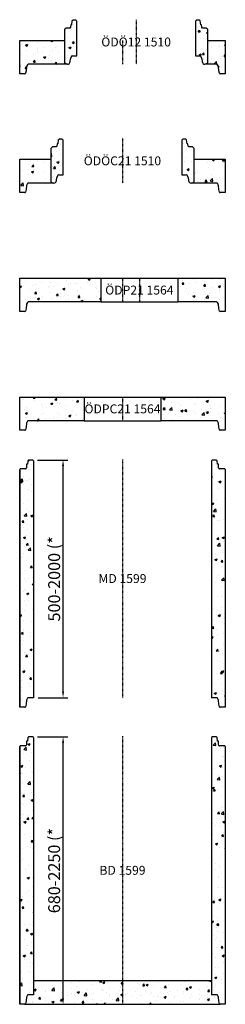
# Model space of a CAD drawing. Extents: x -13104 to -11374, y 3617 to 11902.
import ezdxf
from ezdxf.enums import TextEntityAlignment as Align

# ---------------------------------------------------------------- set-up
doc = ezdxf.new("R2010")
doc.units = 0
doc.header["$LTSCALE"] = 5
doc.linetypes.add('DASHDOT', pattern=[354.658458, 177.329229, -88.664615, 0, -88.664615])
doc.layers.get('DEFPOINTS').update_dxf_attribs({"linetype": 'CONTINUOUS'})
for name, color, linetype in [('1', 7, 'CONTINUOUS'), ('5', 7, 'CONTINUOUS'), ('BETONG', 3, 'CONTINUOUS'), ('MÅTT', 2, 'CONTINUOUS'), ('Snitt', 4, 'CONTINUOUS')]:
    doc.layers.add(name, color=color, linetype=linetype)
doc.styles.get("Standard").update_dxf_attribs({"font": 'ISOCP'})
doc.dimstyles.new('MATT-1', dxfattribs={"dimscale": 2, "dimtxt": 50, "dimasz": 25, "dimexe": 20, "dimexo": 20, "dimgap": 10, "dimtad": 1, "dimdec": 0, "dimdsep": 46, "dimtxsty": 'Standard', "dimcen": 25, "dimclrd": 1, "dimclre": 1, "dimclrt": 2, "dimadec": 0, "dimazin": 2, "dimtfac": 1, "dimtdec": 0, "dimtmove": 0, "dimatfit": 3, "dimfxl": 1, "dimtvp": 1, "dimtolj": 1, "dimtzin": 0, "dimarcsym": 0})

# ---------------------------------------------------------------- blocks, each defined once
blk = doc.blocks.new('ÖDP21 1564')
at = {"layer": 'Snitt'}
h = blk.add_hatch(dxfattribs=at)
h.set_pattern_fill('AR-CONC', color=256, style=0)
h.set_pattern_definition([(50, (12238.7, -9526.76), (182.1847, -15.9391), [19.05, -209.55]), (355, (12238.7, -9526.76), (-35.2428, 191.0566), [15.24, -167.64]), (100.451, (12253.88, -9528.09), (146.9425, 175.1167), [16.19, -178.09]), (46.1842, (12238.7, -9475.96), (271.079, -42.0423), [28.575, -314.325]), (96.6356, (12261.3, -9479.46), (237.4042, 247.4256), [24.285, -267.135]), (351.184, (12238.7, -9475.96), (237.4046, 247.425), [22.86, -251.46]), (21, (12264.1, -9488.66), (151.6149, -102.2655), [19.05, -209.55]), (326, (12264.1, -9488.66), (61.802, 184.188), [15.24, -167.64]), (71.4514, (12276.73, -9497.18), (213.4165, 81.9229), [16.19, -178.09]), (37.5, (12238.7, -9526.76), (3.0886, 84.55504), [0, -165.608, 0, -170.18, 0, -168.275]), (7.5, (12238.7, -9526.76), (66.81966, 100.18057), [0, -97.028, 0, -161.798, 0, -64.135]), (327.5, (12182.055, -9526.76), (135.5906, -5.72874), [0, -63.5, 0, -198.12, 0, -262.89]), (317.5, (12156.66, -9526.76), (148.1292, 25.4265), [0, -82.55, 0, -131.572, 0, -186.69])])
h.paths.add_polyline_path([(865, 200), (465, 200), (465, 0), (792.3, 0, -0.270446), (799.3, -4.1), (808.3, -20), (809.5, -55), (815.6, -76.4, 0.335301), (820.4, -80), (865, -80)])
h.paths.add_polyline_path([(-181, 200), (-865, 200), (-865, -80), (-820.4, -80, 0.335301), (-815.6, -76.4), (-809.5, -55), (-808.3, -20), (-799.3, -4.1, -0.270446), (-792.3, 0), (-181, 0)])
at = {"layer": '5', "color": 1, "linetype": 'DASHDOT', "ltscale": 0.005}
for p, q in [((0, 200), (0, 0)), ((142, 200), (142, 0))]:
    blk.add_line(p, q, dxfattribs=at)
at = {"layer": 'BETONG'}
for p, q in [((-865, -80), (-865, 200)), ((-865, 200), (-181, 200)), ((-181, 200), (-181, 0)), ((465, 200), (865, 200)), ((465, 200), (465, 0)), ((865, 200), (865, -80)), ((-181, 0), (-792.3, 0)), ((-820.4, -80), (-865, -80)), ((-809.5, -55), (-815.6, -76.4)), ((-808.3, -20), (-809.5, -55)), ((-799.3, -4.1), (-808.3, -20)), ((792.3, 0), (465, 0)), ((808.3, -20), (799.3, -4.1)), ((809.5, -55), (808.3, -20)), ((815.6, -76.4), (809.5, -55)), ((865, -80), (820.4, -80))]:
    blk.add_line(p, q, dxfattribs=at)
for centre, radius, start, end in [((-792.3, -8), 8, 90, 150.53355), ((-820.4, -75), 5, 270, 344.14545), ((792.3, -8), 8, 29.46645, 90), ((820.4, -75), 5, 195.85455, 270)]:
    blk.add_arc(centre, radius, start, end, dxfattribs=at)
at = {"layer": 'Snitt'}
for p, q in [((-181, 200), (465, 200)), ((-181, 0), (465, 0))]:
    blk.add_line(p, q, dxfattribs=at)
at = {"layer": 'MÅTT', "linetype": 'Continuous'}
blk.add_text('ÖDP21 1564', height=75, dxfattribs=at).set_placement((142, 100), align=Align.MIDDLE_CENTER)
blk = doc.blocks.new('ÖDPC21 1564')
at = {"layer": 'Snitt'}
h = blk.add_hatch(dxfattribs=at)
h.set_pattern_fill('AR-CONC', color=256, style=0)
h.set_pattern_definition([(50, (12238.7, -8526.76), (182.1847, -15.9391), [19.05, -209.55]), (355, (12238.7, -8526.76), (-35.2428, 191.0566), [15.24, -167.64]), (100.451, (12253.88, -8528.09), (146.9425, 175.1167), [16.19, -178.09]), (46.1842, (12238.7, -8475.96), (271.079, -42.0423), [28.575, -314.325]), (96.6356, (12261.3, -8479.46), (237.4042, 247.4256), [24.285, -267.135]), (351.184, (12238.7, -8475.96), (237.4046, 247.425), [22.86, -251.46]), (21, (12264.1, -8488.66), (151.6149, -102.2655), [19.05, -209.55]), (326, (12264.1, -8488.66), (61.802, 184.188), [15.24, -167.64]), (71.4514, (12276.73, -8497.18), (213.4165, 81.9229), [16.19, -178.09]), (37.5, (12238.7, -8526.76), (3.0886, 84.55504), [0, -165.608, 0, -170.18, 0, -168.275]), (7.5, (12238.7, -8526.76), (66.81966, 100.1806), [0, -97.028, 0, -161.798, 0, -64.135]), (327.5, (12182.055, -8526.76), (135.5906, -5.72874), [0, -63.5, 0, -198.12, 0, -262.89]), (317.5, (12156.66, -8526.76), (148.1292, 25.4265), [0, -82.55, 0, -131.572, 0, -186.69])])
h.paths.add_polyline_path([(865, 200), (323, 200), (323, 0), (792.3, 0, -0.270446), (799.3, -4.1), (808.3, -20), (809.5, -55), (815.6, -76.4, 0.335301), (820.4, -80), (865, -80)])
h.paths.add_polyline_path([(-323, 200), (-865, 200), (-865, -80), (-820.4, -80, 0.335301), (-815.6, -76.4), (-809.5, -55), (-808.3, -20), (-799.3, -4.1, -0.270446), (-792.3, 0), (-323, 0)])
at = {"layer": '5', "color": 1, "linetype": 'DASHDOT', "ltscale": 0.005}
blk.add_line((0, 200), (0, 0), dxfattribs=at)
at = {"layer": 'BETONG'}
for p, q in [((-865, -80), (-865, 200)), ((-865, 200), (-323, 200)), ((-323, 200), (-323, 0)), ((-323, 200), (-323, 0)), ((323, 200), (865, 200)), ((323, 200), (323, 0)), ((323, 200), (323, 0)), ((865, 200), (865, -80)), ((-323, 0), (-792.3, 0)), ((792.3, 0), (323, 0)), ((-820.4, -80), (-865, -80)), ((-809.5, -55), (-815.6, -76.4)), ((-808.3, -20), (-809.5, -55)), ((-799.3, -4.1), (-808.3, -20)), ((808.3, -20), (799.3, -4.1)), ((809.5, -55), (808.3, -20)), ((815.6, -76.4), (809.5, -55)), ((865, -80), (820.4, -80))]:
    blk.add_line(p, q, dxfattribs=at)
for centre, radius, start, end in [((-792.3, -8), 8, 90, 150.53355), ((-820.4, -75), 5, 270, 344.14545), ((792.3, -8), 8, 29.46645, 90), ((820.4, -75), 5, 195.85455, 270)]:
    blk.add_arc(centre, radius, start, end, dxfattribs=at)
at = {"layer": 'Snitt'}
for p, q in [((-323, 200), (323, 200)), ((-323, 0), (323, 0))]:
    blk.add_line(p, q, dxfattribs=at)
at = {"layer": 'MÅTT', "linetype": 'Continuous'}
blk.add_text('ÖDPC21 1564', height=75, dxfattribs=at).set_placement((0, 100), align=Align.MIDDLE_CENTER)
blk = doc.blocks.new('*D6')
at = {"layer": '1', "color": 1, "linetype": 'Continuous', "lineweight": -2, "transparency": 16777216}
for p, q in [((-12954.7, 8196.8), (-12698.7, 8196.8)), ((-12738.7, 6246.8), (-12738.7, 8146.8)), ((-12948.7, 6196.8), (-12698.7, 6196.8))]:
    blk.add_line(p, q, dxfattribs=at)
at = {"layer": '1', "color": 1, "linetype": 'Continuous', "transparency": 16777216}
for points in [[(-12747, 8146.8), (-12730.4, 8146.8), (-12738.7, 8196.8)], [(-12747, 6246.8), (-12730.4, 6246.8), (-12738.7, 6196.8)]]:
    blk.add_solid(points, dxfattribs=at)
at = {"layer": 'DEFPOINTS', "color": 0, "linetype": 'Continuous', "transparency": 16777216}
for p in [(-12994.7, 8196.8), (-12738.7, 8196.8), (-12988.7, 6196.8)]:
    blk.add_point(p, dxfattribs=at)
at = {"layer": '1', "color": 2, "linetype": 'Continuous', "transparency": 16777216, "insert": (-12813.7, 7196.8), "char_height": 100, "attachment_point": 5, "rotation": 90}
blk.add_mtext('\\A1;500-2000 (*', dxfattribs=at)
blk = doc.blocks.new('*D5')
at = {"layer": '1', "color": 1, "linetype": 'Continuous', "lineweight": -2, "transparency": 16777216}
for p, q in [((-12954.7, 5866.8), (-12698.7, 5866.8)), ((-12738.7, 3666.8), (-12738.7, 5816.8)), ((-13063.7, 3616.8), (-12698.7, 3616.8))]:
    blk.add_line(p, q, dxfattribs=at)
at = {"layer": '1', "color": 1, "linetype": 'Continuous', "transparency": 16777216}
for points in [[(-12747, 5816.8), (-12730.4, 5816.8), (-12738.7, 5866.8)], [(-12747, 3666.8), (-12730.4, 3666.8), (-12738.7, 3616.8)]]:
    blk.add_solid(points, dxfattribs=at)
at = {"layer": 'DEFPOINTS', "color": 0, "linetype": 'Continuous', "transparency": 16777216}
for p in [(-12994.7, 5866.8), (-12738.7, 5866.8), (-13103.7, 3616.8)]:
    blk.add_point(p, dxfattribs=at)
at = {"layer": '1', "color": 2, "linetype": 'Continuous', "transparency": 16777216, "insert": (-12813.7, 4741.8), "char_height": 100, "attachment_point": 5, "rotation": 90}
blk.add_mtext('\\A1;680-2250 (*', dxfattribs=at)
blk = doc.blocks.new('ÖDÖ12 1510')
at = {"layer": 'Snitt'}
h = blk.add_hatch(dxfattribs=at)
h.set_pattern_fill('AR-CONC', color=256, style=0)
h.set_pattern_definition([(50, (12238.77, -11526.76), (182.1847, -15.9391), [19.05, -209.55]), (355, (12238.77, -11526.76), (-35.2434, 191.0568), [15.24, -167.6406]), (100.4514, (12253.95, -11528.09), (146.9412, 175.1178), [16.19, -178.0902]), (46.1842, (12238.77, -11475.96), (271.079, -42.0423), [28.575, -314.325]), (96.6356, (12261.36, -11479.46), (237.404, 247.426), [24.285, -267.1356]), (351.1842, (12238.77, -11475.96), (237.404, 247.426), [22.86, -251.4597]), (21, (12264.17, -11488.66), (151.6144, -102.2652), [19.05, -209.55]), (326, (12264.17, -11488.66), (61.802, 184.188), [15.24, -167.64]), (71.4514, (12276.8, -11497.18), (213.4164, 81.9228), [16.19, -178.09]), (37.5, (12238.77, -11526.76), (3.0886, 84.55504), [0, -165.608, 0, -170.18, 0, -168.275]), (7.5, (12238.77, -11526.76), (66.81966, 100.18057), [0, -97.028, 0, -161.798, 0, -64.135]), (327.5, (12182.127, -11526.76), (135.5906, -5.72874), [0, -63.5, 0, -198.12, 0, -262.89]), (317.5, (12156.73, -11526.76), (148.1292, 25.4265), [0, -82.55, 0, -131.572, 0, -186.69])])
h.paths.add_polyline_path([(-485, 200), (-864.9, 200), (-864.9, -80), (-820.4, -80, 0.335301), (-815.5, -76.4), (-809.5, -55), (-808.2, -20), (-799.2, -4.1, -0.270446), (-792.3, 0), (-475, 0), (-485, 10)])
h.paths.add_polyline_path([(-385, 362), (-393, 370), (-417.7, 370), (-424.8, 364), (-427.7, 331), (-435.7, 331), (-437.5, 311), (-443.5, 305), (-475, 305), (-485, 295), (-485, 10), (-475, 0), (-461.5, 0, 0.33943), (-442.2, 14.8), (-440, 23), (-437.6, 50), (-434.4, 53.5, 0.185381), (-431.7, 60.1, -0.410302), (-421.7, 70), (-385, 70)])
h.paths.add_polyline_path([(715, 295), (705, 305), (673.6, 305), (667.6, 311), (665.8, 331), (657.8, 331), (654.9, 364), (647.8, 370), (621.5, 370), (615, 362), (615, 70), (651.8, 70, -0.388875), (661.8, 60.9), (661.9, 59.4, 0.183455), (665, 53, -0.183016), (668, 46.6), (670.1, 23), (672.3, 14.8, 0.33943), (691.6, 0), (705, 0), (715, 10)])
h.paths.add_polyline_path([(865.1, 200), (715, 200), (715, 10), (705, 0), (792.4, 0, -0.270446), (799.4, -4.1), (808.4, -20), (809.6, -55), (815.7, -76.4, 0.335301), (820.5, -80), (865.1, -80)])
at = {"layer": '5', "color": 1, "linetype": 'DASHDOT', "ltscale": 0.005}
for p, q in [((114.3, 375), (115, 0)), ((0, 200), (0, 0))]:
    blk.add_line(p, q, dxfattribs=at)
at = {"layer": 'BETONG'}
for p, q in [((-424.8, 364), (-427.7, 331)), ((-424.8, 364), (-417.7, 370)), ((-393, 370), (-417.7, 370)), ((-385, 362), (-393, 370)), ((-385, 70), (-385, 362)), ((621.5, 370), (615, 362)), ((615, 362), (615, 70)), ((647.8, 370), (621.5, 370)), ((654.9, 364), (647.8, 370)), ((657.8, 331), (654.9, 364)), ((-475, 305), (-485, 295)), ((-485, 10), (-485, 295)), ((-443.5, 305), (-475, 305)), ((-437.5, 311), (-443.5, 305)), ((-435.7, 331), (-437.5, 311)), ((-427.7, 331), (-435.7, 331)), ((665.8, 331), (657.8, 331)), ((667.6, 311), (665.8, 331)), ((673.6, 305), (667.6, 311)), ((705, 305), (673.6, 305)), ((715, 295), (705, 305)), ((715, 295), (715, 10)), ((-864.9, 200), (-485, 200)), ((-864.9, -80), (-864.9, 200)), ((715, 200), (865.1, 200)), ((865.1, 200), (865.1, -80)), ((-461.5, 0), (-792.3, 0)), ((-475, 0), (-485, 10)), ((-442.2, 14.8), (-440, 23)), ((-440, 23), (-437.9, 46.6)), ((-435.3, 52.5), (-434.4, 53.5)), ((-431.7, 60.9), (-431.8, 59.4)), ((-421.7, 70), (-385, 70)), ((615, 70), (651.8, 70)), ((661.9, 59.4), (661.8, 60.9)), ((664.5, 53.5), (665.4, 52.5)), ((668, 46.6), (670.1, 23)), ((670.1, 23), (672.3, 14.8)), ((715, 10), (705, 0)), ((-820.4, -80), (-864.9, -80)), ((-809.5, -55), (-815.5, -76.4)), ((-808.2, -20), (-809.5, -55)), ((-799.2, -4.1), (-808.2, -20)), ((792.4, 0), (691.6, 0)), ((808.4, -20), (799.4, -4.1)), ((809.6, -55), (808.4, -20)), ((815.7, -76.4), (809.6, -55)), ((865.1, -80), (820.5, -80))]:
    blk.add_line(p, q, dxfattribs=at)
for centre, radius, start, end in [((-792.3, -8), 8, 90, 150.53355), ((-461.5, 20), 20, 270, 344.99496), ((-428, 45.7), 10, 137.3456, 175), ((-441.8, 60.3), 10, 317.3456, 354.99936), ((-421.7, 60), 10, 90, 174.99936), ((651.8, 60), 10, 5.00064, 90), ((671.9, 60.3), 10, 185.00064, 222.6544), ((658.1, 45.7), 10, 5, 42.6544), ((691.6, 20), 20, 195.00504, 270), ((-820.4, -75), 5, 270, 344.14545), ((792.4, -8), 8, 29.46645, 90), ((820.5, -75), 5, 195.85455, 270)]:
    blk.add_arc(centre, radius, start, end, dxfattribs=at)
at = {"layer": 'MÅTT', "linetype": 'Continuous'}
blk.add_text('ÖDÖ12 1510', height=75, dxfattribs=at).set_placement((114.6, 187.5), align=Align.MIDDLE_CENTER)
blk = doc.blocks.new('ÖDÖC21 1510')
at = {"layer": 'Snitt'}
h = blk.add_hatch(dxfattribs=at)
h.set_pattern_fill('AR-CONC', color=256, style=0)
h.set_pattern_definition([(50, (12238.77, -10526.76), (182.1847, -15.9391), [19.05, -209.55]), (355, (12238.77, -10526.76), (-35.2434, 191.0568), [15.24, -167.6406]), (100.4514, (12253.95, -10528.09), (146.9412, 175.1178), [16.19, -178.0902]), (46.1842, (12238.77, -10475.96), (271.079, -42.0423), [28.575, -314.325]), (96.6356, (12261.36, -10479.46), (237.404, 247.426), [24.285, -267.1356]), (351.1842, (12238.77, -10475.96), (237.404, 247.426), [22.86, -251.4597]), (21, (12264.17, -10488.66), (151.6144, -102.2652), [19.05, -209.55]), (326, (12264.17, -10488.66), (61.802, 184.188), [15.24, -167.64]), (71.4514, (12276.8, -10497.18), (213.4164, 81.9228), [16.19, -178.09]), (37.5, (12238.77, -10526.76), (3.0886, 84.55504), [0, -165.608, 0, -170.18, 0, -168.275]), (7.5, (12238.77, -10526.76), (66.81966, 100.18057), [0, -97.028, 0, -161.798, 0, -64.135]), (327.5, (12182.127, -10526.76), (135.5906, -5.72874), [0, -63.5, 0, -198.12, 0, -262.89]), (317.5, (12156.73, -10526.76), (148.1292, 25.4265), [0, -82.55, 0, -131.572, 0, -186.69])])
h.paths.add_polyline_path([(865.1, 200), (600, 200), (600, 10), (590, 0), (792.4, 0, -0.270446), (799.4, -4.1), (808.4, -20), (809.6, -55), (815.7, -76.4, 0.335301), (820.5, -80), (865.1, -80)])
h.paths.add_polyline_path([(600, 295), (590, 305), (558.6, 305), (552.6, 311), (550.8, 331), (542.8, 331), (539.9, 364), (532.8, 370), (506.5, 370), (500, 362), (500, 70), (536.8, 70, -0.388875), (546.8, 60.9), (546.9, 59.4, 0.183455), (550, 53, -0.183016), (553, 46.6), (555.1, 23), (557.3, 14.8, 0.33943), (576.6, 0), (590, 0), (600, 10), (600, 200)])
h.paths.add_polyline_path([(-600, 200), (-864.9, 200), (-864.9, -80), (-820.4, -80, 0.335301), (-815.5, -76.4), (-809.5, -55), (-808.2, -20), (-799.2, -4.1, -0.270446), (-792.3, 0), (-590, 0), (-600, 10)])
h.paths.add_polyline_path([(-500, 362), (-508, 370), (-532.7, 370), (-539.8, 364), (-542.7, 331), (-550.7, 331), (-552.5, 311), (-558.5, 305), (-590, 305), (-600, 295), (-600, 10), (-590, 0), (-576.5, 0, 0.33943), (-557.2, 14.8), (-555, 23), (-552.6, 50), (-549.4, 53.5, 0.185381), (-546.7, 60.1, -0.410302), (-536.7, 70), (-500, 70)])
at = {"layer": '5', "color": 1, "linetype": 'DASHDOT', "ltscale": 0.005}
blk.add_line((-0.7, 375), (0, 0), dxfattribs=at)
at = {"layer": 'BETONG'}
for p, q in [((-539.8, 364), (-542.7, 331)), ((-539.8, 364), (-532.7, 370)), ((-508, 370), (-532.7, 370)), ((-500, 362), (-508, 370)), ((-500, 70), (-500, 362)), ((506.5, 370), (500, 362)), ((500, 362), (500, 70)), ((532.8, 370), (506.5, 370)), ((539.9, 364), (532.8, 370)), ((542.8, 331), (539.9, 364)), ((-590, 305), (-600, 295)), ((-600, 10), (-600, 295)), ((-558.5, 305), (-590, 305)), ((-552.5, 311), (-558.5, 305)), ((-550.7, 331), (-552.5, 311)), ((-542.7, 331), (-550.7, 331)), ((550.8, 331), (542.8, 331)), ((552.6, 311), (550.8, 331)), ((558.6, 305), (552.6, 311)), ((590, 305), (558.6, 305)), ((600, 295), (590, 305)), ((600, 295), (600, 10)), ((-864.9, 200), (-600, 200)), ((-864.9, -80), (-864.9, 200)), ((600, 200), (865.1, 200)), ((865.1, 200), (865.1, -80)), ((-576.5, 0), (-792.3, 0)), ((-590, 0), (-600, 10)), ((-557.2, 14.8), (-555, 23)), ((-555, 23), (-552.9, 46.6)), ((-550.3, 52.5), (-549.4, 53.5)), ((-546.7, 60.9), (-546.8, 59.4)), ((-536.7, 70), (-500, 70)), ((500, 70), (536.8, 70)), ((546.9, 59.4), (546.8, 60.9)), ((549.5, 53.5), (550.4, 52.5)), ((553, 46.6), (555.1, 23)), ((555.1, 23), (557.3, 14.8)), ((600, 10), (590, 0)), ((-820.4, -80), (-864.9, -80)), ((-809.5, -55), (-815.5, -76.4)), ((-808.2, -20), (-809.5, -55)), ((-799.2, -4.1), (-808.2, -20)), ((792.4, 0), (576.6, 0)), ((808.4, -20), (799.4, -4.1)), ((809.6, -55), (808.4, -20)), ((815.7, -76.4), (809.6, -55)), ((865.1, -80), (820.5, -80))]:
    blk.add_line(p, q, dxfattribs=at)
for centre, radius, start, end in [((-792.3, -8), 8, 90, 150.53355), ((-576.5, 20), 20, 270, 344.99496), ((-543, 45.7), 10, 137.3456, 175), ((-556.8, 60.3), 10, 317.3456, 354.99936), ((-536.7, 60), 10, 90, 174.99936), ((536.8, 60), 10, 5.00064, 90), ((556.9, 60.3), 10, 185.00064, 222.6544), ((543.1, 45.7), 10, 5, 42.6544), ((576.6, 20), 20, 195.00504, 270), ((-820.4, -75), 5, 270, 344.14545), ((792.4, -8), 8, 29.46645, 90), ((820.5, -75), 5, 195.85455, 270)]:
    blk.add_arc(centre, radius, start, end, dxfattribs=at)
at = {"layer": 'MÅTT', "linetype": 'Continuous'}
blk.add_text('ÖDÖC21 1510', height=75, dxfattribs=at).set_placement((-0.4, 187.5), align=Align.MIDDLE_CENTER)
blk = doc.blocks.new('MD 1599')
at = {"layer": 'Snitt'}
h = blk.add_hatch(dxfattribs=at)
h.set_pattern_fill('AR-CONC', color=256, style=0)
h.set_pattern_definition([(50, (12238.7, -6196.76), (182.1847, -15.9391), [19.05, -209.55]), (355, (12238.7, -6196.76), (-35.2428, 191.0566), [15.24, -167.64]), (100.451, (12253.88, -6198.09), (146.9425, 175.1167), [16.19, -178.09]), (46.1842, (12238.7, -6145.96), (271.079, -42.0423), [28.575, -314.325]), (96.6356, (12261.3, -6149.46), (237.4042, 247.4256), [24.285, -267.135]), (351.184, (12238.7, -6145.96), (237.4046, 247.425), [22.86, -251.46]), (21, (12264.1, -6158.66), (151.6149, -102.2655), [19.05, -209.55]), (326, (12264.1, -6158.66), (61.802, 184.188), [15.24, -167.64]), (71.4514, (12276.73, -6167.18), (213.4165, 81.9229), [16.19, -178.09]), (37.5, (12238.7, -6196.76), (3.0886, 84.55504), [0, -165.608, 0, -170.18, 0, -168.275]), (7.5, (12238.7, -6196.76), (66.81966, 100.1806), [0, -97.028, 0, -161.798, 0, -64.135]), (327.5, (12182.055, -6196.76), (135.5906, -5.72874), [0, -63.5, 0, -198.12, 0, -262.89]), (317.5, (12156.66, -6196.76), (148.1292, 25.4265), [0, -82.55, 0, -131.572, 0, -186.69])])
h.paths.add_polyline_path([(-750, 1994), (-756, 2000), (-791, 2000), (-797, 1994), (-798, 1965), (-807, 1965), (-808, 1938), (-812.5, 1925), (-860, 1925), (-865, 1920), (-865, -80), (-820.4, -80, 0.335301), (-815.6, -76.4), (-809.5, -55), (-808.3, -20), (-797, 0), (-750, 0)])
h.paths.add_polyline_path([(865, 1920), (860, 1925), (812.5, 1925), (808, 1938), (807, 1965), (798, 1965), (797, 1994), (791, 2000), (756, 2000), (750, 1994), (750, 0), (797, 0), (808.3, -20), (809.5, -55), (815.6, -76.4, 0.335301), (820.4, -80), (865, -80)])
at = {"layer": '5', "color": 1, "linetype": 'DASHDOT', "ltscale": 0.005}
blk.add_line((0, 2005), (0, 0), dxfattribs=at)
at = {"layer": 'BETONG'}
for p, q in [((-797, 1994), (-798, 1965)), ((-791, 2000), (-797, 1994)), ((-756, 2000), (-791, 2000)), ((-750, 1994), (-756, 2000)), ((-750, 1994), (-750, 0)), ((756, 2000), (750, 1994)), ((750, 1994), (750, 0)), ((791, 2000), (756, 2000)), ((797, 1994), (791, 2000)), ((798, 1965), (797, 1994)), ((-860, 1925), (-865, 1920)), ((-865, -80), (-865, 1920)), ((-865, 1920), (-865, -80)), ((-816, 1925), (-860, 1925)), ((-808, 1938), (-811.3, 1928.3)), ((-807, 1965), (-808, 1938)), ((-798, 1965), (-807, 1965)), ((807, 1965), (798, 1965)), ((808, 1938), (807, 1965)), ((811.3, 1928.3), (808, 1938)), ((860, 1925), (816, 1925)), ((865, 1920), (860, 1925)), ((865, 1920), (865, -80)), ((-750, 0), (-792.3, 0)), ((792.3, 0), (750, 0)), ((-820.4, -80), (-865, -80)), ((-809.5, -55), (-815.6, -76.4)), ((-808.3, -20), (-809.5, -55)), ((-799.3, -4.1), (-808.3, -20)), ((808.3, -20), (799.3, -4.1)), ((809.5, -55), (808.3, -20)), ((815.6, -76.4), (809.5, -55)), ((865, -80), (820.4, -80))]:
    blk.add_line(p, q, dxfattribs=at)
for centre, radius, start, end in [((-816, 1930), 5, 270, 340.70995), ((816, 1930), 5, 199.29005, 270), ((-792.3, -8), 8, 90, 150.53355), ((-820.4, -75), 5, 270, 344.14545), ((792.3, -8), 8, 29.46645, 90), ((820.4, -75), 5, 195.85455, 270)]:
    blk.add_arc(centre, radius, start, end, dxfattribs=at)
at = {"layer": 'MÅTT', "linetype": 'Continuous'}
blk.add_text('MD 1599', height=75, dxfattribs=at).set_placement((0, 1002.5), align=Align.MIDDLE_CENTER)
at = {"layer": '1', "color": 1, "linetype": 'Continuous'}
dim = blk.add_linear_dim(base=(-500, 2000), p1=(-750, 0), p2=(-756, 2000), angle=90, text='500-2000 (*', dimstyle='MATT-1', dxfattribs=at)
dim.commit()
dim.dimension.update_dxf_attribs({"geometry": '*D6', "text_midpoint": (-575, 1000), "insert": (12238.7, -6196.8)})
blk = doc.blocks.new('BD 1599')
at = {"layer": 'Snitt'}
h = blk.add_hatch(dxfattribs=at)
h.set_pattern_fill('AR-CONC', color=256, style=0)
h.set_pattern_definition([(50, (12238.7, -3616.76), (182.1847, -15.9391), [19.05, -209.55]), (355, (12238.7, -3616.76), (-35.2428, 191.0566), [15.24, -167.64]), (100.451, (12253.88, -3618.09), (146.9425, 175.1167), [16.19, -178.09]), (46.1842, (12238.7, -3565.96), (271.079, -42.0423), [28.575, -314.325]), (96.6356, (12261.3, -3569.46), (237.404, 247.4256), [24.285, -267.135]), (351.184, (12238.7, -3565.96), (237.4046, 247.425), [22.86, -251.46]), (21, (12264.1, -3578.66), (151.6149, -102.2655), [19.05, -209.55]), (326, (12264.1, -3578.66), (61.802, 184.188), [15.24, -167.64]), (71.4514, (12276.73, -3587.18), (213.4165, 81.9229), [16.19, -178.09]), (37.5, (12238.7, -3616.76), (3.0886, 84.55504), [0, -165.608, 0, -170.18, 0, -168.275]), (7.5, (12238.7, -3616.76), (66.81966, 100.1806), [0, -97.028, 0, -161.798, 0, -64.135]), (327.5, (12182.055, -3616.76), (135.5906, -5.72874), [0, -63.5, 0, -198.12, 0, -262.89]), (317.5, (12156.66, -3616.76), (148.1292, 25.4265), [0, -82.55, 0, -131.572, 0, -186.69])])
h.paths.add_polyline_path([(-750, 2244), (-756, 2250), (-791, 2250), (-797, 2244), (-798, 2215), (-807, 2215), (-808, 2188), (-812.5, 2175), (-860, 2175), (-865, 2170), (-865, 0), (-820.4, 0, 0.335301), (-815.6, 3.6), (-809.6, 25), (-808.3, 60), (-797, 80), (-750, 80)])
h.paths.add_polyline_path([(799.3, 75.9, 0.270446), (792.3, 80), (750, 80), (750, 200), (-750, 200), (-750, 80), (-792.3, 80, 0.270446), (-799.3, 75.9), (-808.3, 60), (-809.6, 25), (-816.7, 0), (816.6, 0), (809.5, 25), (808.3, 60)])
h.paths.add_polyline_path([(865, 2170), (860, 2175), (812.5, 2175), (807.9, 2188), (807, 2215), (798, 2215), (797, 2244), (791, 2250), (756, 2250), (750, 2244), (750, 80), (797, 80), (808.3, 60), (809.5, 25), (815.6, 3.6, 0.335301), (820.4, 0), (865, 0)])
at = {"layer": '5', "color": 1, "linetype": 'DASHDOT', "ltscale": 0.005}
blk.add_line((0, 2255), (0, 0), dxfattribs=at)
at = {"layer": 'BETONG'}
for p, q in [((-797, 2244), (-798, 2215)), ((-791, 2250), (-797, 2244)), ((-756, 2250), (-791, 2250)), ((-750, 2244), (-756, 2250)), ((-750, 2244), (-750, 80)), ((756, 2250), (750, 2244)), ((750, 2244), (750, 80)), ((791, 2250), (756, 2250)), ((797, 2244), (791, 2250)), ((798, 2215), (797, 2244)), ((-860, 2175), (-865, 2170)), ((-865, 0), (-865, 2170)), ((-865, 2170), (-865, 0)), ((-816, 2175), (-860, 2175)), ((-808, 2188), (-811.3, 2178.3)), ((-807, 2215), (-808, 2188)), ((-798, 2215), (-807, 2215)), ((807, 2215), (798, 2215)), ((807.9, 2188), (807, 2215)), ((811.3, 2178.3), (807.9, 2188)), ((860, 2175), (816, 2175)), ((865, 2170), (860, 2175)), ((865, 2170), (865, 0)), ((-750, 200), (750, 200)), ((-820.4, 0), (-865, 0)), ((-820.4, 0), (820.4, 0)), ((-809.6, 25), (-815.6, 3.6)), ((-808.3, 60), (-809.6, 25)), ((-799.3, 75.9), (-808.3, 60)), ((-750, 80), (-792.3, 80)), ((792.3, 80), (750, 80)), ((808.3, 60), (799.3, 75.9)), ((809.5, 25), (808.3, 60)), ((815.6, 3.6), (809.5, 25)), ((865, 0), (820.4, 0))]:
    blk.add_line(p, q, dxfattribs=at)
for centre, radius, start, end in [((-816, 2180), 5, 270, 340.70995), ((816, 2180), 5, 199.29005, 270), ((-820.4, 5), 5, 270, 344.14545), ((-792.3, 72), 8, 90, 150.53355), ((792.3, 72), 8, 29.46645, 90), ((820.4, 5), 5, 195.85455, 270)]:
    blk.add_arc(centre, radius, start, end, dxfattribs=at)
at = {"layer": 'MÅTT', "linetype": 'Continuous'}
blk.add_text('BD 1599', height=75, dxfattribs=at).set_placement((0, 1127.5), align=Align.MIDDLE_CENTER)
at = {"layer": '1', "color": 1, "linetype": 'Continuous'}
dim = blk.add_linear_dim(base=(-500, 2250), p1=(-865, 0), p2=(-756, 2250), angle=90, text='680-2250 (*', dimstyle='MATT-1', dxfattribs=at)
dim.commit()
dim.dimension.update_dxf_attribs({"geometry": '*D5', "text_midpoint": (-575, 1125), "insert": (12238.7, -3616.8)})

msp = doc.modelspace()

# ---------------------------------------------------------------- block references
at = {"layer": 'Snitt'}
for name, p in [('ÖDÖ12 1510', (-12238.8, 11526.8)), ('ÖDÖC21 1510', (-12238.8, 10526.8)), ('ÖDP21 1564', (-12238.7, 9526.8)), ('ÖDPC21 1564', (-12238.7, 8526.8)), ('MD 1599', (-12238.7, 6196.8)), ('BD 1599', (-12238.7, 3616.8))]:
    msp.add_blockref(name, p, dxfattribs=at)

doc.saveas('drawing.dxf')
